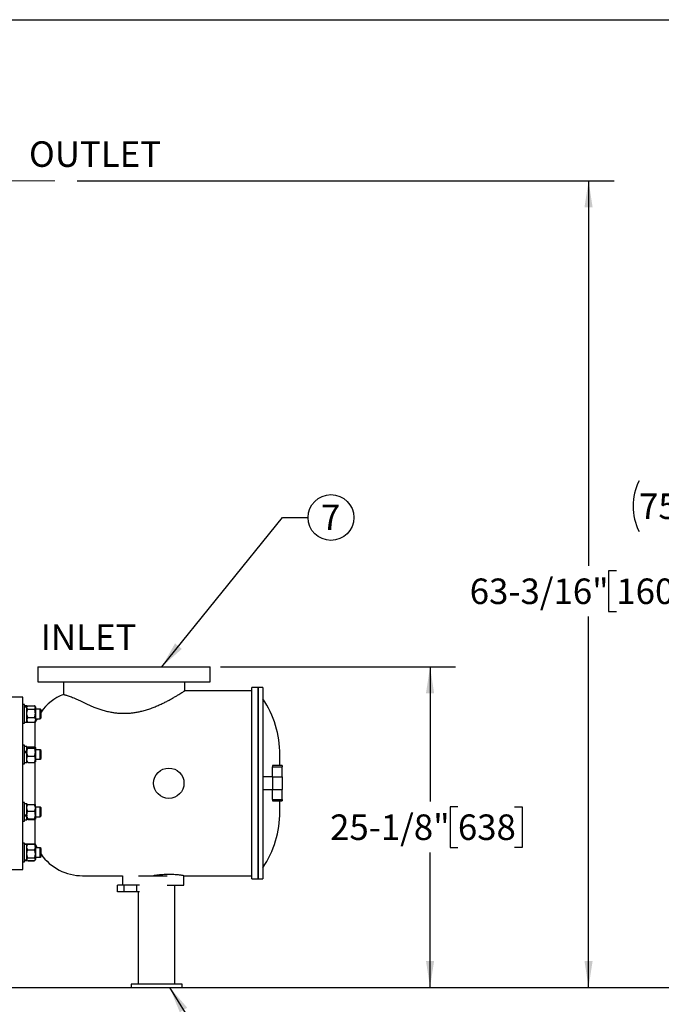
# Model space of a CAD drawing. Units: inches. Extents: x 0.1 to 22.1, y 0.1 to 17.1.
# Drawn here: x 10.1 to 13.2, y 3 to 7.9 of the extents above; entities that cross this region are included whole.
import ezdxf

# ---------------------------------------------------------------- set-up
doc = ezdxf.new("R2010")
doc.units = ezdxf.units.IN
doc.header["$MEASUREMENT"] = 0
doc.linetypes.add('CENTERX2', pattern=[0.8, 0.5, -0.1, 0.1, -0.1])
doc.layers.add('7', color=7, linetype='Continuous', lineweight=25)
doc.styles.add('SLDTEXTSTYLE0', font='TXT', dxfattribs={"width": 0.75})
doc.dimstyles.new('SLDDIMSTYLE0', dxfattribs={"dimtxt": 0.125, "dimasz": 0.13, "dimexe": 0, "dimexo": 0.0625, "dimgap": 0.03125, "dimtad": 0, "dimtih": 1, "dimtoh": 1, "dimdec": 6, "dimlfac": 16, "dimrnd": 1e-09, "dimzin": 12, "dimdsep": 46, "dimlunit": 5, "dimtxsty": 'SLDTEXTSTYLE0', "dimsah": 1, "dimcen": 0.09, "dimadec": 0, "dimazin": 3, "dimtfac": 1, "dimtofl": 0, "dimtmove": 0, "dimatfit": 3, "dimfxl": 0, "dimfrac": 2, "dimtolj": 1, "dimtzin": 12, "dimarcsym": 0})
doc.dimstyles.new('SLDDIMSTYLE1', dxfattribs={"dimtxt": 0.18, "dimasz": 0.13, "dimexe": 0, "dimexo": 0.0625, "dimgap": 0, "dimtad": 0, "dimtih": 1, "dimtoh": 1, "dimdec": 0, "dimrnd": 1e-09, "dimzin": 0, "dimdsep": 46, "dimlunit": 5, "dimtxsty": 'Standard', "dimsah": 1, "dimcen": 0.09, "dimadec": 0, "dimazin": 0, "dimtfac": 0.13, "dimtdec": 0, "dimtofl": 0, "dimtmove": 0, "dimatfit": 3, "dimfxl": 0, "dimfrac": 2, "dimtolj": 1, "dimtzin": 0, "dimarcsym": 0})

# ---------------------------------------------------------------- blocks, each defined once
blk = doc.blocks.new('_D')
at = {"layer": '7'}
for p, q in [((9.373, 7.8721), (13.8742, 7.8721)), ((13.7492, 7.8721), (13.7492, 5.6396)), ((13.9315, 5.5888), (13.8934, 5.5888)), ((13.8934, 5.5888), (13.8934, 5.3904)), ((14.301, 5.5888), (14.339, 5.5888)), ((14.339, 5.5888), (14.339, 5.3904)), ((13.7492, 3.1326), (13.7492, 5.365)), ((13.8934, 5.3904), (13.9315, 5.3904)), ((14.339, 5.3904), (14.301, 5.3904)), ((9.3994, 3.1326), (13.8742, 3.1326))]:
    blk.add_line(p, q, dxfattribs=at)
for centre, start, end in [((13.3705, 5.4896), 153.4349, 206.5651), ((14.1279, 5.4896), 333.4349, 26.5651)]:
    blk.add_arc(centre, 0.2786, start, end, dxfattribs=at)
for points in [[(13.7492, 7.8721), (13.7292, 7.7421), (13.7692, 7.7421)], [(13.7492, 3.1326), (13.7692, 3.2626), (13.7292, 3.2626)]]:
    blk.add_solid(points, dxfattribs=at)
at = {"layer": '7', "char_height": 0.125, "attachment_point": 1, "style": 'SLDTEXTSTYLE0'}
for s, insert in [('75-13/16"', (13.1213, 5.5515)), ('1926', (13.9315, 5.5515))]:
    blk.add_mtext(s, dxfattribs=dict(at, insert=insert))
blk = doc.blocks.new('_D_1')
at = {"layer": '7'}
for p, q in [((11.0727, 4.7029), (12.2233, 4.7029)), ((12.0983, 4.7029), (12.0983, 4.0423)), ((12.2344, 4.0169), (12.1963, 4.0169)), ((12.1963, 4.0169), (12.1963, 3.8185)), ((12.5115, 4.0169), (12.5496, 4.0169)), ((12.5496, 4.0169), (12.5496, 3.8185)), ((12.1963, 3.8185), (12.2344, 3.8185)), ((12.5496, 3.8185), (12.5115, 3.8185)), ((12.0983, 3.1326), (12.0983, 3.7931)), ((9.3994, 3.1326), (12.2233, 3.1326))]:
    blk.add_line(p, q, dxfattribs=at)
for points in [[(12.0983, 4.7029), (12.0783, 4.5729), (12.1183, 4.5729)], [(12.0983, 3.1326), (12.1183, 3.2626), (12.0783, 3.2626)]]:
    blk.add_solid(points, dxfattribs=at)
at = {"layer": '7', "char_height": 0.125, "attachment_point": 1, "style": 'SLDTEXTSTYLE0'}
for s, insert in [('25-1/8"', (11.6089, 3.9796)), ('638', (12.2344, 3.9796))]:
    blk.add_mtext(s, dxfattribs=dict(at, insert=insert))
blk = doc.blocks.new('_D_2')
at = {"layer": '7'}
for p, q in [((10.3705, 7.0823), (12.9992, 7.0823)), ((12.8742, 7.0823), (12.8742, 5.1978)), ((13.0103, 5.1724), (12.9722, 5.1724)), ((12.9722, 5.1724), (12.9722, 4.974)), ((13.3798, 5.1724), (13.4179, 5.1724)), ((13.4179, 5.1724), (13.4179, 4.974)), ((12.9722, 4.974), (13.0103, 4.974)), ((13.4179, 4.974), (13.3798, 4.974)), ((12.8742, 3.1326), (12.8742, 4.9486)), ((9.5194, 3.1326), (12.9992, 3.1326))]:
    blk.add_line(p, q, dxfattribs=at)
for points in [[(12.8742, 7.0823), (12.8542, 6.9523), (12.8942, 6.9523)], [(12.8742, 3.1326), (12.8942, 3.2626), (12.8542, 3.2626)]]:
    blk.add_solid(points, dxfattribs=at)
at = {"layer": '7', "char_height": 0.125, "attachment_point": 1, "style": 'SLDTEXTSTYLE0'}
for s, insert in [('63-3/16"', (12.2925, 5.1351)), ('1605', (13.0103, 5.1351))]:
    blk.add_mtext(s, dxfattribs=dict(at, insert=insert))
blk = doc.blocks.new('SW_NOTE_0_14')
at = {"layer": '7', "color": 0}
blk.add_circle((0.1122, 0), 0.1122, dxfattribs=at)
at = {"layer": '7', "color": 0, "insert": (0.111, 0.0638), "char_height": 0.125, "attachment_point": 2, "style": 'SLDTEXTSTYLE0'}
blk.add_mtext('7', dxfattribs=at)

msp = doc.modelspace()

# ---------------------------------------------------------------- linework, layer by layer
at = {"color": 7, "linetype": 'Continuous', "lineweight": 25}
for p, q in [((10.17890555, 4.70288509), (10.17890555, 4.62866616)), ((10.17890555, 4.70288509), (11.02265555, 4.70288509)), ((11.02265555, 4.62866616), (11.02265555, 4.70288509)), ((10.17890555, 4.62866616), (11.02265555, 4.62866616)), ((10.30390556, 4.62866616), (10.30390556, 4.56744674)), ((10.89765556, 4.58569743), (10.89765556, 4.62866616)), ((11.22578053, 4.58569743), (10.89765556, 4.58569743)), ((11.25703058, 4.60132253), (11.22578053, 4.60132253)), ((11.22578053, 4.13257248), (11.22578053, 4.60132253)), ((11.28046808, 4.60132253), (11.25703058, 4.60132253)), ((11.25703058, 4.60132253), (11.25703058, 3.66382243)), ((11.25703058, 4.13257248), (11.25703058, 4.60132253)), ((11.28046808, 4.60132253), (11.28046808, 4.13257248)), ((10.1046868, 4.55444753), (10.03046804, 4.55444753)), ((10.1046868, 4.13257248), (10.1046868, 4.55444753)), ((10.1130618, 4.51771558), (10.1046868, 4.51771558)), ((10.1130618, 4.51319654), (10.1130618, 4.51771558)), ((10.1130618, 4.42590331), (10.1130618, 4.51319654)), ((10.12481181, 4.51130955), (10.1130618, 4.51130955)), ((10.1130618, 4.50865198), (10.12481181, 4.50865198)), ((10.1130618, 4.50597006), (10.12481181, 4.50597006)), ((10.12481181, 4.50865198), (10.12481181, 4.51130955)), ((10.12812301, 4.51080766), (10.12481181, 4.50696562)), ((10.12481181, 4.50597006), (10.12481181, 4.50865198)), ((10.12481181, 4.43230934), (10.12481181, 4.50597006)), ((10.12949931, 4.51228663), (10.16168681, 4.51228663)), ((10.12949931, 4.49472262), (10.16168681, 4.49472262)), ((10.16637431, 4.50696562), (10.16306311, 4.51080766)), ((10.16637431, 4.50696562), (10.16637431, 4.50350462)), ((10.16637431, 4.50350462), (10.16637431, 4.47448402)), ((10.19024618, 4.49524709), (10.16637431, 4.49524709)), ((10.19396806, 4.49152503), (10.19024618, 4.49524709)), ((10.19024618, 4.49293976), (10.19024618, 4.49524709)), ((10.19024618, 4.44837209), (10.19024618, 4.49293976)), ((10.19396806, 4.48958406), (10.19396806, 4.49152503)), ((10.19396806, 4.45209386), (10.19396806, 4.48958406)), ((10.12481181, 4.43665326), (10.12812301, 4.43281152)), ((10.12949931, 4.45424543), (10.16168681, 4.45424543)), ((10.16306311, 4.43281152), (10.16637431, 4.43665326)), ((10.16637431, 4.47448402), (10.16637431, 4.44278884)), ((10.16637431, 4.44837209), (10.19024618, 4.44837209)), ((10.16637431, 4.44278884), (10.16637431, 4.43665326)), ((10.19024618, 4.44837209), (10.19396806, 4.45209386)), ((10.1046868, 4.42590331), (10.1130618, 4.42590331)), ((10.1130618, 4.43230934), (10.12481181, 4.43230934)), ((10.16575647, 4.42944732), (10.1130618, 4.42944732)), ((10.12949931, 4.43133226), (10.16168681, 4.43133226)), ((10.16575647, 4.30922428), (10.16575647, 4.42944732)), ((10.1130618, 4.31899539), (10.1046868, 4.31899539)), ((10.1130618, 4.28830927), (10.1130618, 4.31899539)), ((10.12481181, 4.31258907), (10.1130618, 4.31258907)), ((10.12481181, 4.2890687), (10.12481181, 4.31258907)), ((10.12534158, 4.30885996), (10.12481181, 4.30824514)), ((10.12949931, 4.31138788), (10.16168681, 4.31138788)), ((10.12949931, 4.30389447), (10.16168681, 4.30389447)), ((10.16637431, 4.30824514), (10.16584454, 4.30885996)), ((10.16637431, 4.30824514), (10.16637431, 4.30764118)), ((10.16637431, 4.30764118), (10.16637431, 4.28474531)), ((10.19024618, 4.29652661), (10.16637431, 4.29652661)), ((10.19396806, 4.29280455), (10.19024618, 4.29652661)), ((10.19024618, 4.28085986), (10.19024618, 4.29652661)), ((10.19396806, 4.27962582), (10.19396806, 4.29280455)), ((10.1130618, 4.2890687), (10.12481181, 4.2890687)), ((10.1130618, 4.22718283), (10.1130618, 4.28830927)), ((10.1130618, 4.28322117), (10.12481181, 4.28322117)), ((10.12481181, 4.28731165), (10.12481181, 4.2890687)), ((10.12481181, 4.28731165), (10.12481181, 4.28474531)), ((10.12481181, 4.28474531), (10.12481181, 4.28322117)), ((10.12481181, 4.23358915), (10.12481181, 4.28322117)), ((10.12949931, 4.26559585), (10.16168681, 4.26559585)), ((10.16637431, 4.28474531), (10.16637431, 4.2501931)), ((10.16637431, 4.2501931), (10.16637431, 4.23793278)), ((10.16637431, 4.24965161), (10.19024618, 4.24965161)), ((10.19024618, 4.24965161), (10.19024618, 4.28085986)), ((10.19024618, 4.24965161), (10.19396806, 4.25337338)), ((10.19396806, 4.25337338), (10.19396806, 4.27962582)), ((11.36275373, 4.21850994), (11.36275373, 4.27183557)), ((10.1046868, 4.22718283), (10.1130618, 4.22718283)), ((10.1130618, 4.23358915), (10.12481181, 4.23358915)), ((10.12481181, 4.23793278), (10.12534158, 4.23731796)), ((10.12949931, 4.23479034), (10.16168681, 4.23479034)), ((10.16575647, 4.13257248), (10.16575647, 4.23746639)), ((10.16584454, 4.23731796), (10.16637431, 4.23793278)), ((11.37421809, 4.21850994), (11.32734309, 4.21850994)), ((11.32734309, 4.21850994), (11.32734309, 4.2125882)), ((11.32734309, 4.2125882), (11.37421809, 4.2125882)), ((11.32734309, 4.16392095), (11.32734309, 4.2125882)), ((11.37421809, 4.21850994), (11.37421809, 4.2125882)), ((11.37421809, 4.16392095), (11.37421809, 4.2125882)), ((11.32734309, 4.16382239), (11.28046808, 4.16382239)), ((11.32734309, 4.16392095), (11.32734309, 4.10122402)), ((11.32734309, 4.16392095), (11.37421809, 4.16392095)), ((11.37421809, 4.16392095), (11.37421809, 4.10122402)), ((10.1046868, 3.71069743), (10.1046868, 4.13257248)), ((10.16575647, 4.0270749), (10.16575647, 4.13257248)), ((11.22578053, 3.66382243), (11.22578053, 4.13257248)), ((11.25703058, 3.66382243), (11.25703058, 4.13257248)), ((11.28046808, 4.13257248), (11.28046808, 3.66382243)), ((11.28046808, 4.10132257), (11.32734309, 4.10132257)), ((11.32734309, 4.10122402), (11.37421809, 4.10122402)), ((11.32734309, 4.05255676), (11.32734309, 4.10122402)), ((11.37421809, 4.05255676), (11.37421809, 4.10122402)), ((11.32734309, 4.05255676), (11.37421809, 4.05255676)), ((11.32734309, 4.05255676), (11.32734309, 4.04663502)), ((11.37421809, 4.05255676), (11.37421809, 4.04663502)), ((10.1130618, 4.03796213), (10.1046868, 4.03796213)), ((10.1130618, 3.97219375), (10.1130618, 4.03796213)), ((10.12481181, 4.03155581), (10.1130618, 4.03155581)), ((10.12481181, 3.97781219), (10.12481181, 4.03155581)), ((10.12949931, 4.02865448), (10.16168681, 4.02865448)), ((10.16637431, 4.01189918), (10.16637431, 4.02715938)), ((10.19024618, 4.01549335), (10.16637431, 4.01549335)), ((10.16637431, 4.01189918), (10.16637431, 3.97684479)), ((10.19396806, 4.01177158), (10.19024618, 4.01549335)), ((10.19024618, 3.98191529), (10.19024618, 4.01549335)), ((10.19396806, 3.98352567), (10.19396806, 4.01177158)), ((11.32734309, 4.04663502), (11.37421809, 4.04663502)), ((11.36275373, 3.9933094), (11.36275373, 4.04663502)), ((10.1130618, 3.97781219), (10.12481181, 3.97781219)), ((10.1130618, 3.97222425), (10.12481181, 3.97222425)), ((10.1130618, 3.94614957), (10.1130618, 3.97219375)), ((10.12481181, 3.97781219), (10.12481181, 3.97684479)), ((10.12481181, 3.97684479), (10.12481181, 3.97440516)), ((10.12481181, 3.97440516), (10.12481181, 3.97222425)), ((10.12481181, 3.95255589), (10.12481181, 3.97222425)), ((10.12949931, 3.99514417), (10.16168681, 3.99514417)), ((10.12949931, 3.95854569), (10.16168681, 3.95854569)), ((10.12949931, 3.95545722), (10.16168681, 3.95545722)), ((10.16575647, 3.83569735), (10.16575647, 3.9567552)), ((10.16637431, 3.97684479), (10.16637431, 3.9570016)), ((10.16637431, 3.96861835), (10.19024618, 3.96861835)), ((10.19024618, 3.96861835), (10.19024618, 3.98191529)), ((10.19024618, 3.96861835), (10.19396806, 3.97234012)), ((10.19396806, 3.97234012), (10.19396806, 3.98352567)), ((10.1046868, 3.94614957), (10.1130618, 3.94614957)), ((10.1130618, 3.95255589), (10.12481181, 3.95255589)), ((10.1130618, 3.83924166), (10.1046868, 3.83924166)), ((10.1130618, 3.75002594), (10.1130618, 3.83924166)), ((10.1130618, 3.83569735), (10.16575647, 3.83569735)), ((10.12481181, 3.83283533), (10.1130618, 3.83283533)), ((10.12481181, 3.75721223), (10.12481181, 3.83283533)), ((10.1266809, 3.83066029), (10.12481181, 3.8284917)), ((10.12812301, 3.83233344), (10.1266809, 3.83066029)), ((10.12949931, 3.83323279), (10.12675336, 3.83059781)), ((10.12949931, 3.83381271), (10.16168681, 3.83381271)), ((10.12949931, 3.83323279), (10.16168681, 3.83323279)), ((10.16168681, 3.83323279), (10.16443274, 3.83059781)), ((10.16450521, 3.83066029), (10.16306311, 3.83233344)), ((10.16637431, 3.8284917), (10.16450521, 3.83066029)), ((10.16637431, 3.8284917), (10.16637431, 3.82001388)), ((10.16637431, 3.82001388), (10.16637431, 3.78684618)), ((10.19024618, 3.81677288), (10.16637431, 3.81677288)), ((10.19396806, 3.8130511), (10.19024618, 3.81677288)), ((10.19024618, 3.77122372), (10.19024618, 3.81677288)), ((10.19396806, 3.77473488), (10.19396806, 3.8130511)), ((10.12949931, 3.80679467), (10.16168681, 3.80679467)), ((10.12949931, 3.7668974), (10.16168681, 3.7668974)), ((10.16637431, 3.78684618), (10.16637431, 3.76016782)), ((10.16637431, 3.76989787), (10.19024618, 3.76989787)), ((10.19024618, 3.76989787), (10.19396806, 3.77361993)), ((10.19024618, 3.76989787), (10.19024618, 3.77122372)), ((10.19396806, 3.77361993), (10.19396806, 3.77473488)), ((10.1046868, 3.74742909), (10.1130618, 3.74742909)), ((10.1130618, 3.75721223), (10.12481181, 3.75721223)), ((10.1130618, 3.75515716), (10.12481181, 3.75515716)), ((10.1130618, 3.75383542), (10.12481181, 3.75383542)), ((10.1130618, 3.74742909), (10.1130618, 3.75002594)), ((10.12481181, 3.75817905), (10.1266809, 3.75601046)), ((10.12481181, 3.75721223), (10.12481181, 3.75515716)), ((10.12481181, 3.75383542), (10.12481181, 3.75515716)), ((10.12949931, 3.75343795), (10.16168681, 3.75343795)), ((10.12949931, 3.75285804), (10.16168681, 3.75285804)), ((10.16450521, 3.75601046), (10.16637431, 3.75817905)), ((10.16637431, 3.76016782), (10.16637431, 3.75817905)), ((10.03046804, 3.71069743), (10.1046868, 3.71069743)), ((10.39751268, 3.67944753), (10.59296805, 3.67944753)), ((10.59296805, 3.67944753), (10.59296805, 3.63257252)), ((10.67037613, 3.67944753), (10.81121896, 3.67944753)), ((10.89354392, 3.67944753), (11.22578053, 3.67944753)), ((10.89374929, 3.63257252), (10.89374929, 3.67948097)), ((10.56888287, 3.60132247), (10.56888287, 3.63257252)), ((10.60045671, 3.63257252), (10.56888287, 3.63257252)), ((10.60045671, 3.60132247), (10.60045671, 3.63257252)), ((10.66360439, 3.63257252), (10.60045671, 3.63257252)), ((10.66360439, 3.60132247), (10.66360439, 3.63257252)), ((10.67625718, 3.63257252), (10.66360439, 3.63257252)), ((10.81121896, 3.63257252), (10.89374929, 3.63257252)), ((10.84975423, 3.14819752), (10.84975423, 3.63257252)), ((11.22578053, 3.66382243), (11.25703058, 3.66382243)), ((11.25703058, 3.66382243), (11.28046808, 3.66382243)), ((10.60045671, 3.60132247), (10.56888287, 3.60132247)), ((10.66360439, 3.60132247), (10.60045671, 3.60132247)), ((10.67625718, 3.60132247), (10.66360439, 3.60132247)), ((10.67006674, 3.60132247), (10.67006674, 3.14819752)), ((10.63491049, 3.14819752), (10.63491049, 3.13257242)), ((10.88491049, 3.14819752), (10.63491049, 3.14819752)), ((10.88491049, 3.13257242), (10.88491049, 3.14819752)), ((10.63491049, 3.13257242), (10.88491049, 3.13257242))]:
    msp.add_line(p, q, dxfattribs=at)
at = {"color": 7, "linetype": 'Continuous', "lineweight": 25, "flags": 128}
for points in [[(10.17434356, 4.44837209), (10.1719889, 4.44358171), (10.16575647, 4.42944732)], [(10.16575647, 3.83569735), (10.1717221, 3.82212263), (10.17434356, 3.81677288)]]:
    msp.add_lwpolyline(points, dxfattribs=at)
at = {"color": 7, "linetype": 'Continuous', "lineweight": 25}
msp.add_circle((10.81953056, 4.13257245), 0.07421875, dxfattribs=at)
for centre, radius, start, end in [((10.39751268, 4.33569745), 0.25, 111.94466388, 144.50621357), ((10.86275372, 4.2718355), 0.5, 0, 33.3395003), ((10.86275372, 3.9933094), 0.5, 326.6604997, 0), ((10.39751268, 3.92944745), 0.25, 215.49378643, 270)]:
    msp.add_arc(centre, radius, start, end, dxfattribs=at)
for points, knots in [([(10.39751268, 4.53069983), (10.40173368, 4.52857245), (10.41017567, 4.52431769), (10.42370942, 4.51792134), (10.4378787, 4.51160597), (10.45389855, 4.50497189), (10.47185541, 4.49821907), (10.49207415, 4.4915628), (10.51330722, 4.48569061), (10.53413054, 4.48113131), (10.55409869, 4.47790397), (10.57317711, 4.47582841), (10.59264252, 4.47481191), (10.61217253, 4.47490299), (10.63143485, 4.47609893), (10.65047351, 4.47831522), (10.66933731, 4.48153637), (10.68947559, 4.48601167), (10.71047263, 4.49184151), (10.73223755, 4.49909084), (10.75315327, 4.50712201), (10.77307422, 4.51568343), (10.79176804, 4.52446573), (10.80933311, 4.53333677), (10.82572663, 4.54211989), (10.84123948, 4.55085325), (10.85550055, 4.55922045), (10.86839635, 4.56705706), (10.87929641, 4.57386348), (10.88699975, 4.57878136), (10.89207455, 4.58205728), (10.89524843, 4.58412302), (10.89727289, 4.58544597), (10.89752801, 4.58561361), (10.89765556, 4.58569743)], [0, 0, 0, 0, 0.0255660477, 0.0511320745, 0.0770080434, 0.1028833944, 0.1348519998, 0.1668172282, 0.1996244168, 0.2324256317, 0.2592277488, 0.2860275071, 0.3135950786, 0.3411621198, 0.3679729435, 0.3947855057, 0.4223300643, 0.4498776553, 0.4843676168, 0.5188637214, 0.5543401367, 0.5898198448, 0.6249937824, 0.6601680762, 0.6961626625, 0.7321554005, 0.771020785, 0.8098811679, 0.8502358207, 0.8905834751, 0.9176128968, 0.9446412505, 0.972320844, 1, 1, 1, 1]), ([(10.30413988, 4.56744674), (10.30408297, 4.56746279), (10.30388688, 4.56751812), (10.3055655, 4.56704747), (10.30911872, 4.56603392), (10.3146728, 4.56438146), (10.32212571, 4.56204958), (10.33135849, 4.55896813), (10.3421333, 4.55511135), (10.35435982, 4.5504035), (10.36813627, 4.54465055), (10.3825988, 4.53814307), (10.39277342, 4.53306511), (10.39751268, 4.53069983)], [0, 0, 0, 0, 0.0397111443, 0.1368313463, 0.2331103427, 0.3293881927, 0.4285188419, 0.5276474304, 0.6228792732, 0.7181095117, 0.8162633339, 0.9144168338, 1, 1, 1, 1]), ([(10.12481181, 4.50350462), (10.12499016, 4.50473394), (10.12535331, 4.50723698), (10.12745576, 4.51014701), (10.12903875, 4.51180442), (10.12949931, 4.51228663)], [0, 0, 0, 0, 0.4062936428, 0.8272672043, 1, 1, 1, 1]), ([(10.12949931, 4.49472262), (10.12826807, 4.49608796), (10.12576072, 4.4988684), (10.1248205, 4.50190699), (10.12481203, 4.50346336), (10.12481181, 4.50350462)], [0, 0, 0, 0, 0.4843414116, 0.9863299332, 1, 1, 1, 1]), ([(10.12481181, 4.47448402), (10.12499017, 4.47731688), (10.12535333, 4.48308499), (10.1274557, 4.48979174), (10.12903875, 4.49361137), (10.12949931, 4.49472262)], [0, 0, 0, 0, 0.4062933128, 0.827272037, 1, 1, 1, 1]), ([(10.16637431, 4.50350462), (10.16619595, 4.50473394), (10.16583278, 4.50723698), (10.16373036, 4.51014701), (10.16214736, 4.51180442), (10.16168681, 4.51228663)], [0, 0, 0, 0, 0.4062937951, 0.8272671774, 1, 1, 1, 1]), ([(10.16168681, 4.49472262), (10.16291805, 4.49608796), (10.16542539, 4.4988684), (10.16636562, 4.50190699), (10.16637409, 4.50346336), (10.16637431, 4.50350462)], [0, 0, 0, 0, 0.4843414116, 0.9863299332, 1, 1, 1, 1]), ([(10.16637431, 4.47448402), (10.16619594, 4.47731688), (10.16583276, 4.48308499), (10.16373042, 4.48979174), (10.16214737, 4.49361137), (10.16168681, 4.49472262)], [0, 0, 0, 0, 0.4062934651, 0.8272720102, 1, 1, 1, 1]), ([(10.12949931, 4.45424543), (10.12826807, 4.45739231), (10.1257607, 4.46380076), (10.1248205, 4.47079957), (10.12481203, 4.47438889), (10.12481181, 4.47448402)], [0, 0, 0, 0, 0.4843396101, 0.986332826, 1, 1, 1, 1]), ([(10.12949931, 4.45424543), (10.12880289, 4.45327539), (10.1271552, 4.45098032), (10.12525553, 4.44715613), (10.12496096, 4.44425685), (10.12481181, 4.44278884)], [0, 0, 0, 0, 0.2654642898, 0.6280784235, 1, 1, 1, 1]), ([(10.12481181, 4.44278884), (10.1248168, 4.44252637), (10.12484948, 4.44080929), (10.12561922, 4.43760593), (10.12749408, 4.43406625), (10.1290036, 4.43200813), (10.12949931, 4.43133226)], [0, 0, 0, 0, 0.0665376732, 0.4352844106, 0.8145522224, 1, 1, 1, 1]), ([(10.16168681, 4.45424543), (10.16291805, 4.45739231), (10.16542542, 4.46380076), (10.16636561, 4.47079957), (10.16637409, 4.47438889), (10.16637431, 4.47448402)], [0, 0, 0, 0, 0.4843396101, 0.986332826, 1, 1, 1, 1]), ([(10.16168681, 4.45424543), (10.16238322, 4.45327539), (10.16403092, 4.45098032), (10.16593059, 4.44715613), (10.16622516, 4.44425685), (10.16637431, 4.44278884)], [0, 0, 0, 0, 0.2654642898, 0.6280784235, 1, 1, 1, 1]), ([(10.16637431, 4.44278884), (10.16636932, 4.44252637), (10.16633664, 4.44080929), (10.16556688, 4.43760593), (10.16369201, 4.43406625), (10.16218251, 4.43200813), (10.16168681, 4.43133226)], [0, 0, 0, 0, 0.0665376876, 0.4352846141, 0.8145525078, 1, 1, 1, 1]), ([(10.1281262, 4.43281416), (10.12813277, 4.43280438), (10.12847596, 4.43229368), (10.12899258, 4.43180832), (10.12949931, 4.43133226)], [0, 0, 0, 0, 0.01915163827, 1, 1, 1, 1]), ([(10.1630599, 4.43281416), (10.16305334, 4.43280438), (10.16271045, 4.43229364), (10.16219368, 4.4318083), (10.16168681, 4.43133226)], [0, 0, 0, 0, 0.01915027515, 1, 1, 1, 1]), ([(10.12949931, 4.30389447), (10.12880289, 4.30421174), (10.12715517, 4.30496238), (10.12525554, 4.30621301), (10.12496096, 4.30716112), (10.12481181, 4.30764118)], [0, 0, 0, 0, 0.2654604749, 0.6280772075, 1, 1, 1, 1]), ([(10.12481181, 4.28474531), (10.12499016, 4.28742566), (10.12535333, 4.29288326), (10.12745574, 4.29922896), (10.12903875, 4.30284301), (10.12949931, 4.30389447)], [0, 0, 0, 0, 0.4062908577, 0.827267967, 1, 1, 1, 1]), ([(10.12548546, 4.30884999), (10.12557619, 4.30900527), (10.12595144, 4.30964747), (10.12751981, 4.31049295), (10.12900995, 4.31116665), (10.12949931, 4.31138788)], [0, 0, 0, 0, 0.1763897852, 0.7295313191, 1, 1, 1, 1]), ([(10.16637431, 4.30764118), (10.16636932, 4.30772693), (10.16633663, 4.308288), (10.1655669, 4.30933657), (10.163692, 4.31049354), (10.16218251, 4.31116679), (10.16168681, 4.31138788)], [0, 0, 0, 0, 0.0665302645, 0.4352834453, 0.8145506711, 1, 1, 1, 1]), ([(10.16168681, 4.30389447), (10.16238323, 4.30421174), (10.16403095, 4.30496238), (10.16593058, 4.30621301), (10.16622516, 4.30716112), (10.16637431, 4.30764118)], [0, 0, 0, 0, 0.2654604749, 0.6280772075, 1, 1, 1, 1]), ([(10.16637431, 4.28474531), (10.16619594, 4.28742566), (10.16583276, 4.29288326), (10.16373038, 4.29922896), (10.16214737, 4.30284301), (10.16168681, 4.30389447)], [0, 0, 0, 0, 0.40629101, 0.8272679401, 1, 1, 1, 1]), ([(10.12949931, 4.26559585), (10.12826807, 4.26857337), (10.12576071, 4.27463693), (10.1248205, 4.28125904), (10.12481203, 4.28465526), (10.12481181, 4.28474531)], [0, 0, 0, 0, 0.4843380655, 0.9863276586, 1, 1, 1, 1]), ([(10.12481181, 4.2501931), (10.12499016, 4.25234903), (10.12535331, 4.25673884), (10.1274558, 4.26184294), (10.12903876, 4.26475004), (10.12949931, 4.26559585)], [0, 0, 0, 0, 0.4062881357, 0.8272617987, 1, 1, 1, 1]), ([(10.12949931, 4.23479034), (10.12826807, 4.23718539), (10.12576075, 4.2420627), (10.12482049, 4.24738863), (10.12481203, 4.25012065), (10.12481181, 4.2501931)], [0, 0, 0, 0, 0.4843436533, 0.9863255501, 1, 1, 1, 1]), ([(10.16168681, 4.26559585), (10.16291805, 4.26857337), (10.16542541, 4.27463693), (10.16636562, 4.28125904), (10.16637409, 4.28465526), (10.16637431, 4.28474531)], [0, 0, 0, 0, 0.4843380655, 0.9863276586, 1, 1, 1, 1]), ([(10.16637431, 4.2501931), (10.16619595, 4.25234903), (10.16583278, 4.25673884), (10.16373032, 4.26184294), (10.16214736, 4.26475004), (10.16168681, 4.26559585)], [0, 0, 0, 0, 0.406288288, 0.8272617719, 1, 1, 1, 1]), ([(10.16168681, 4.23479034), (10.16291805, 4.23718539), (10.16542536, 4.2420627), (10.16636562, 4.24738863), (10.16637409, 4.25012065), (10.16637431, 4.2501931)], [0, 0, 0, 0, 0.4843436533, 0.9863255501, 1, 1, 1, 1]), ([(10.12949931, 4.23479034), (10.1288147, 4.2351078), (10.12719491, 4.23585891), (10.12570612, 4.23671172), (10.12546177, 4.23725224), (10.12542822, 4.23732647)], [0, 0, 0, 0, 0.3870793852, 0.9158313048, 1, 1, 1, 1]), ([(10.16168681, 4.23479034), (10.16237142, 4.2351078), (10.1639912, 4.23585891), (10.16548004, 4.23671172), (10.16572433, 4.23725224), (10.16575788, 4.23732647)], [0, 0, 0, 0, 0.3870794314, 0.9158314142, 1, 1, 1, 1]), ([(10.12481181, 4.01189918), (10.1248168, 4.01228301), (10.12484947, 4.01479387), (10.12561921, 4.01947924), (10.12749415, 4.02465573), (10.1290036, 4.02766593), (10.12949931, 4.02865448)], [0, 0, 0, 0, 0.0665401483, 0.4352811624, 0.8145448283, 1, 1, 1, 1]), ([(10.12949931, 4.02865448), (10.12826807, 4.02841445), (10.12576074, 4.02792563), (10.1248205, 4.02739049), (10.12481203, 4.02711763), (10.12481181, 4.02711039)], [0, 0, 0, 0, 0.4843426436, 0.9863278732, 1, 1, 1, 1]), ([(10.12949931, 3.99514417), (10.12880289, 3.99656279), (10.12715519, 3.99991919), (10.12525555, 4.00551214), (10.12496096, 4.00975227), (10.12481181, 4.01189918)], [0, 0, 0, 0, 0.2654651242, 0.6280822973, 1, 1, 1, 1]), ([(10.16637431, 4.01189918), (10.16636932, 4.01228301), (10.16633664, 4.01479387), (10.16556689, 4.01947924), (10.16369195, 4.02465573), (10.16218251, 4.02766592), (10.16168681, 4.02865448)], [0, 0, 0, 0, 0.0665401627, 0.4352813658, 0.8145451136, 1, 1, 1, 1]), ([(10.16168681, 4.02865448), (10.16291805, 4.02841445), (10.16542538, 4.02792563), (10.16636562, 4.02739049), (10.16637409, 4.02711763), (10.16637431, 4.02711039)], [0, 0, 0, 0, 0.4843426436, 0.9863278732, 1, 1, 1, 1]), ([(10.16168681, 3.99514417), (10.16238322, 3.99656279), (10.16403092, 3.99991919), (10.16593057, 4.00551214), (10.16622516, 4.00975227), (10.16637431, 4.01189918)], [0, 0, 0, 0, 0.2654651242, 0.6280822973, 1, 1, 1, 1]), ([(10.12481181, 3.97684479), (10.12499016, 3.97940619), (10.12535332, 3.98462157), (10.12745576, 3.99068566), (10.12903875, 3.99413935), (10.12949931, 3.99514417)], [0, 0, 0, 0, 0.4062901941, 0.8272656928, 1, 1, 1, 1]), ([(10.12949931, 3.95854569), (10.12826807, 3.96139101), (10.12576074, 3.9671853), (10.1248205, 3.97351349), (10.12481203, 3.97675875), (10.12481181, 3.97684479)], [0, 0, 0, 0, 0.484343086, 0.9863287551, 1, 1, 1, 1]), ([(10.12481181, 3.9570016), (10.12499016, 3.95721765), (10.12535332, 3.95765754), (10.12745576, 3.95816936), (10.12903875, 3.95846088), (10.12949931, 3.95854569)], [0, 0, 0, 0, 0.4062896324, 0.8272657452, 1, 1, 1, 1]), ([(10.12949931, 3.95545722), (10.12826807, 3.95569772), (10.12576073, 3.9561875), (10.1248205, 3.95671768), (10.12481203, 3.95699427), (10.12481181, 3.9570016)], [0, 0, 0, 0, 0.4843412877, 0.9863268427, 1, 1, 1, 1]), ([(10.16637431, 3.97684479), (10.16619595, 3.97940619), (10.16583277, 3.98462157), (10.16373036, 3.99068566), (10.16214736, 3.99413935), (10.16168681, 3.99514417)], [0, 0, 0, 0, 0.4062903464, 0.8272656659, 1, 1, 1, 1]), ([(10.16168681, 3.95854569), (10.16291805, 3.96139101), (10.16542538, 3.9671853), (10.16636562, 3.97351349), (10.16637409, 3.97675875), (10.16637431, 3.97684479)], [0, 0, 0, 0, 0.484343086, 0.9863287551, 1, 1, 1, 1]), ([(10.16637431, 3.9570016), (10.16619595, 3.95721765), (10.16583277, 3.95765754), (10.16373036, 3.95816936), (10.16214736, 3.95846088), (10.16168681, 3.95854569)], [0, 0, 0, 0, 0.4062897847, 0.8272657183, 1, 1, 1, 1]), ([(10.16168681, 3.95545722), (10.16291805, 3.95569772), (10.16542538, 3.9561875), (10.16636562, 3.95671768), (10.16637409, 3.95699427), (10.16637431, 3.9570016)], [0, 0, 0, 0, 0.4843412877, 0.9863268427, 1, 1, 1, 1]), ([(10.12481181, 3.82001388), (10.12499017, 3.82186409), (10.12535335, 3.82563144), (10.12745574, 3.83001214), (10.12903875, 3.83250696), (10.12949931, 3.83323279)], [0, 0, 0, 0, 0.4062862753, 0.8272669779, 1, 1, 1, 1]), ([(10.12949931, 3.80679467), (10.12826807, 3.80885025), (10.12576077, 3.81303624), (10.12482049, 3.81760684), (10.12481203, 3.81995169), (10.12481181, 3.82001388)], [0, 0, 0, 0, 0.4843458424, 0.9863253605, 1, 1, 1, 1]), ([(10.12733591, 3.8311569), (10.12758572, 3.831561), (10.1281477, 3.83247012), (10.12901663, 3.83333325), (10.12949931, 3.83381271)], [0, 0, 0, 0, 0.444507433, 1, 1, 1, 1]), ([(10.16385021, 3.8311569), (10.1636004, 3.831561), (10.16303842, 3.83247012), (10.16216949, 3.83333325), (10.16168681, 3.83381271)], [0, 0, 0, 0, 0.444507433, 1, 1, 1, 1]), ([(10.16637431, 3.82001388), (10.16619594, 3.82186409), (10.16583274, 3.82563144), (10.16373038, 3.83001214), (10.16214737, 3.83250696), (10.16168681, 3.83323279)], [0, 0, 0, 0, 0.4062864276, 0.8272669511, 1, 1, 1, 1]), ([(10.16168681, 3.80679467), (10.16291805, 3.80885025), (10.16542535, 3.81303624), (10.16636562, 3.81760684), (10.16637409, 3.81995169), (10.16637431, 3.82001388)], [0, 0, 0, 0, 0.4843458424, 0.9863253605, 1, 1, 1, 1]), ([(10.12481181, 3.78684618), (10.1248168, 3.78730306), (10.12484949, 3.79029227), (10.12561926, 3.79587088), (10.12749399, 3.80203411), (10.12900359, 3.80561785), (10.12949931, 3.80679467)], [0, 0, 0, 0, 0.0665286989, 0.4352791774, 0.8145591986, 1, 1, 1, 1]), ([(10.12949931, 3.7668974), (10.12880289, 3.76858634), (10.12715515, 3.77258242), (10.12525554, 3.77924154), (10.12496096, 3.78428998), (10.12481181, 3.78684618)], [0, 0, 0, 0, 0.2654569465, 0.6280758623, 1, 1, 1, 1]), ([(10.12481181, 3.76016782), (10.12499016, 3.76110985), (10.12535331, 3.76302793), (10.12745578, 3.76525767), (10.12903875, 3.76652785), (10.12949931, 3.7668974)], [0, 0, 0, 0, 0.406291864, 0.8272651135, 1, 1, 1, 1]), ([(10.16637431, 3.78684618), (10.16636932, 3.78730306), (10.16633663, 3.79029227), (10.16556683, 3.79587088), (10.1636921, 3.8020341), (10.16218252, 3.80561785), (10.16168681, 3.80679467)], [0, 0, 0, 0, 0.0665287133, 0.4352793808, 0.814559484, 1, 1, 1, 1]), ([(10.16168681, 3.7668974), (10.16238323, 3.76858634), (10.16403097, 3.77258242), (10.16593057, 3.77924154), (10.16622516, 3.78428998), (10.16637431, 3.78684618)], [0, 0, 0, 0, 0.2654569465, 0.6280758623, 1, 1, 1, 1]), ([(10.16637431, 3.76016782), (10.16619595, 3.76110985), (10.16583278, 3.76302793), (10.16373034, 3.76525767), (10.16214736, 3.76652785), (10.16168681, 3.7668974)], [0, 0, 0, 0, 0.4062920162, 0.8272650866, 1, 1, 1, 1]), ([(10.12949931, 3.75343795), (10.12826807, 3.75448446), (10.12576072, 3.7566156), (10.12482049, 3.75894152), (10.12481203, 3.76013614), (10.12481181, 3.76016782)], [0, 0, 0, 0, 0.4843392871, 0.9863259107, 1, 1, 1, 1]), ([(10.1281262, 3.75434024), (10.12813277, 3.75433036), (10.12847537, 3.75381538), (10.1289923, 3.75333208), (10.12949931, 3.75285804)], [0, 0, 0, 0, 0.0191840857, 1, 1, 1, 1]), ([(10.16168681, 3.75343795), (10.16291805, 3.75448446), (10.16542539, 3.7566156), (10.16636562, 3.75894152), (10.16637409, 3.76013614), (10.16637431, 3.76016782)], [0, 0, 0, 0, 0.4843392871, 0.9863259107, 1, 1, 1, 1]), ([(10.1630599, 3.75434024), (10.16305334, 3.75433036), (10.16271104, 3.75381535), (10.16219396, 3.75333206), (10.16168681, 3.75285804)], [0, 0, 0, 0, 0.01918272503, 1, 1, 1, 1]), ([(10.89354392, 3.67948097), (10.89360376, 3.6794712), (10.89388073, 3.67942601), (10.89228571, 3.67968743), (10.88873469, 3.68024894), (10.88315915, 3.6810762), (10.87578799, 3.68206509), (10.86685847, 3.68310282), (10.85647085, 3.68408737), (10.84509513, 3.68488869), (10.83288458, 3.68542487), (10.82046232, 3.6856246), (10.80795125, 3.68547337), (10.79593711, 3.6849966), (10.78448944, 3.68423985), (10.77408462, 3.68329849), (10.76482489, 3.68225817), (10.75713336, 3.68125011), (10.75112153, 3.68037149), (10.7475113, 3.67980485), (10.74562241, 3.67949833), (10.74541584, 3.67946454), (10.7453118, 3.67944753)], [0, 0, 0, 0, 0.0148838409, 0.0688911643, 0.1210742152, 0.1747463227, 0.2273821016, 0.2815141696, 0.33465626, 0.3893505501, 0.4422607618, 0.4967424866, 0.5490294047, 0.602837104, 0.6550874202, 0.7088195658, 0.7616690749, 0.8160315019, 0.8691895993, 0.9239143571, 0.9616778274, 1, 1, 1, 1])]:
    msp.add_open_spline(points, degree=3, knots=knots, dxfattribs=at)
at = {"layer": '7', "linetype": 'CENTERX2', "lineweight": 18}
msp.add_line((9.76191281, 7.08233578), (10.32050656, 7.08233578), dxfattribs=at)

# ---------------------------------------------------------------- block references
at = {"layer": '7'}
msp.add_blockref('SW_NOTE_0_14', (11.50104061, 5.4337626), dxfattribs=at)

# ---------------------------------------------------------------- texts
at = {"layer": '7', "char_height": 0.125, "attachment_point": 1, "style": 'SLDTEXTSTYLE0'}
for s, insert in [('OUTLET', (10.13493785, 7.27631467)), ('INLET', (10.19231692, 4.91057435))]:
    msp.add_mtext(s, dxfattribs=dict(at, insert=insert))

# ---------------------------------------------------------------- dimensions: what is measured, and where the dimension line sits
at = {"layer": '7'}
dim = msp.add_linear_dim(base=(13.74921806, 7.87205288), p1=(9.34944721, 3.13257245), p2=(9.32304532, 7.87205288), angle=90, text='(<>)', dimstyle='SLDDIMSTYLE0', dxfattribs=at)
dim.commit()
dim.dimension.update_dxf_attribs({"geometry": '_D', "text_midpoint": (13.74921806, 5.50231266), "dimtype": 160})
for base, p1, p2, picture, middle in [((12.87421806, 7.08233578), (9.46944721, 3.13257245), (10.32050656, 7.08233578), '_D_2', (12.87421806, 5.0732144)), ((12.09829255, 4.70288495), (9.34944721, 3.13257245), (11.02265556, 4.70288495), '_D_1', (12.09829255, 3.9177287))]:
    dim = msp.add_linear_dim(base=base, p1=p1, p2=p2, angle=90, dimstyle='SLDDIMSTYLE0', dxfattribs=at)
    dim.commit()
    dim.dimension.update_dxf_attribs({"geometry": picture, "text_midpoint": middle, "dimtype": 160})

# ---------------------------------------------------------------- leaders
for points in [[(10.78481842, 4.70288495), (11.37604061, 5.4337626), (11.50104061, 5.4337626)], [(10.82359951, 3.13257245), (11.09142505, 2.69571589), (11.21642505, 2.69571589)]]:
    msp.add_leader(points, dimstyle='SLDDIMSTYLE1', dxfattribs=at)

doc.saveas('drawing.dxf')
